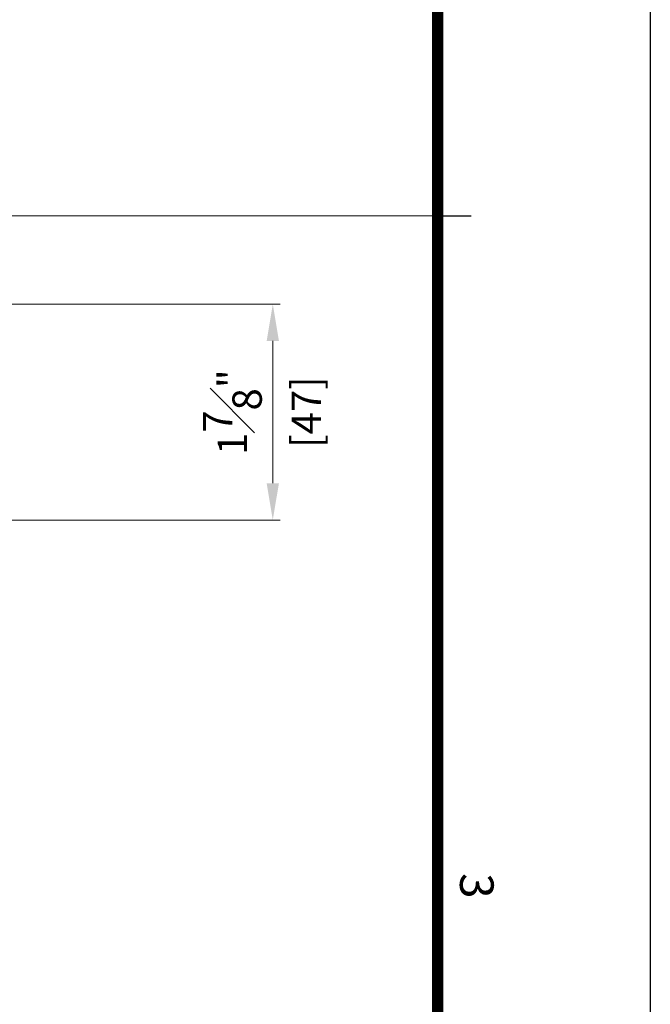
# Model space of a CAD drawing. Units: millimetres. Extents: x 0 to 1485, y -1119 to 2102.
# Drawn here: x 1323 to 1460, y 1264 to 1478 of the extents above; entities that cross this region are included whole.
import ezdxf
from ezdxf.enums import TextEntityAlignment as Align

# ---------------------------------------------------------------- set-up
doc = ezdxf.new("R2010")
doc.units = ezdxf.units.MM
doc.header["$LTSCALE"] = 0.122188
doc.header["$MEASUREMENT"] = 0
doc.layers.get('DEFPOINTS').update_dxf_attribs({"color": 250})
doc.layers.add('E-FORM', color=3, linetype='Continuous')
doc.layers.add('E-LINE', color=1, linetype='Continuous', lineweight=20)
doc.styles.add('htw', font='txt')
doc.styles.add('ROMANS', font='romans.shx', dxfattribs={"width": 0.9})
doc.dimstyles.new('EAGON-inch5', dxfattribs={"dimscale": 1.6, "dimtxt": 4, "dimasz": 5, "dimexe": 1, "dimexo": 2, "dimgap": 1.5, "dimtad": 1, "dimdec": 4, "dimlfac": 0.03937, "dimdsep": 46, "dimlunit": 5, "dimtxsty": 'ROMANS', "dimcen": 1, "dimclrd": 5, "dimclre": 5, "dimclrt": 7, "dimazin": 2, "dimtm": 1e-09, "dimtfac": 1, "dimtdec": 4, "dimtix": 1, "dimtmove": 2, "dimatfit": 3, "dimfxl": 0, "dimfrac": 1, "dimtolj": 1, "dimtzin": 0, "dimlwd": -1, "dimlwe": -1, "dimarcsym": 0})

# ---------------------------------------------------------------- blocks, each defined once
blk = doc.blocks.new('Form EUS_v2')
at = {"layer": 'E-FORM'}
for p, q in [((5526725.9, 2788866.7), (5543523.8, 2788866.7)), ((5531979, 2788487.4), (5531979, 2788547.3))]:
    blk.add_line(p, q, dxfattribs=at)
at = {"layer": 'E-FORM', "const_width": 20}
blk.add_lwpolyline([(5527185.3, 2777501.8), (5543124.4, 2777501.8), (5543124.4, 2788487.4), (5527185.3, 2788487.4)], close=True, dxfattribs=at)
at = {"layer": 'E-FORM', "style": 'htw'}
blk.add_text('3', height=59.9, dxfattribs=at).set_placement((5533173.2, 2788527.3), align=Align.CENTER)
blk = doc.blocks.new('*D59')
at = {"layer": 'DEFPOINTS', "color": 0, "transparency": 16777216}
for p in [(62707.37, -6285.86, 0), (62706.77, -6332.86, 0), (62787.34, -6332.86)]:
    blk.add_point(p, dxfattribs=at)
at = {"layer": 'E-LINE', "color": 5, "transparency": 16777216}
blk.add_line((62710.57, -6285.86), (62788.94, -6285.86), dxfattribs=at)
at = {"layer": 'E-LINE', "color": 5, "linetype": 'ByBlock', "transparency": 16777216}
for p, q in [((62787.34, -6293.86), (62787.34, -6324.86)), ((62709.97, -6332.86), (62788.94, -6332.86))]:
    blk.add_line(p, q, dxfattribs=at)
at = {"layer": 'E-LINE', "color": 5, "transparency": 16777216}
for points in [[(62786.01, -6293.86), (62788.68, -6293.86), (62787.34, -6285.86)], [(62786.01, -6324.86), (62788.68, -6324.86), (62787.34, -6332.86)]]:
    blk.add_solid(points, dxfattribs=at)
at = {"layer": 'E-LINE', "color": 7, "transparency": 16777216, "char_height": 6.4, "attachment_point": 5, "rotation": 90, "style": 'ROMANS'}
for s, insert in [('\\A1;1{\\H1x;\\S7#8;}"', (62778.54, -6309.36)), ('\\A1;[47]', (62794.62, -6309.36))]:
    blk.add_mtext(s, dxfattribs=dict(at, insert=insert))

msp = doc.modelspace()

# ---------------------------------------------------------------- linework, layer by layer
at = {"layer": 'E-LINE'}
msp.add_line((71.34958, 1435.63615), (1413.65042, 1435.63615), dxfattribs=at)

# ---------------------------------------------------------------- block references
at = {"layer": 'E-FORM', "linetype": 'Continuous', "xscale": 0.122187719580197, "yscale": 0.122187719580197, "zscale": 0.122187719580197, "rotation": 270}
msp.add_blockref('Form EUS_v2', (-339305.26177, 677375.53539), dxfattribs=at)

# ---------------------------------------------------------------- dimensions: what is measured, and where the dimension line sits
at = {"layer": 'E-LINE'}
dim = msp.add_linear_dim(base=(1377.73035, 1369.38203, 0), p1=(1297.7596, 1416.38206, 0), p2=(1297.1596, 1369.38203, 0), angle=270, dimstyle='EAGON-inch5', override={"dimpost": '"\\X', "dimfxl": 1.25}, dxfattribs=at)
dim.commit()
dim.dimension.update_dxf_attribs({"geometry": '*D59', "text_midpoint": (1377.73035, 1392.88204, 0), "insert": (-61409.61297, 7702.24581)})

doc.saveas('drawing.dxf')
